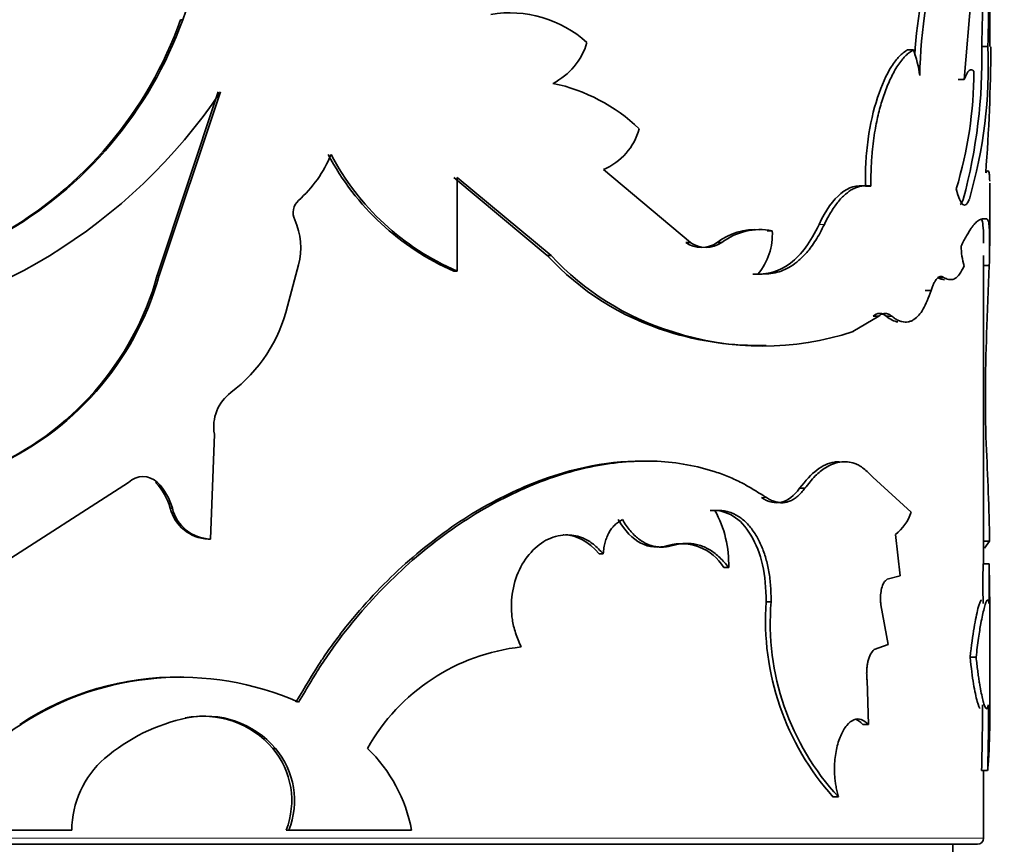
# Model space of a CAD drawing. Units: millimetres. Extents: x 0 to 1626, y 0 to 1991.
# Drawn here: x 1014 to 1030, y 1334 to 1347 of the extents above; entities that cross this region are included whole.
import ezdxf
from ezdxf import colors
from ezdxf.entities.mleader import LeaderData, LeaderLine
from ezdxf.math import Vec2, Vec3

# ---------------------------------------------------------------- set-up
doc = ezdxf.new("R2010")
doc.units = ezdxf.units.MM
doc.layers.add('DV1_Défaut', color=7, linetype='Continuous')
doc.layers.add('Défaut', color=7, linetype='Continuous')

# ---------------------------------------------------------------- blocks, each defined once
blk = doc.blocks.new('_DOT')
at = {"color": 0}
blk.add_line((0, 0), (-1, 0), dxfattribs=at)
at = {"color": 0, "const_width": 0.333}
blk.add_lwpolyline([(-0.1665, 0, 1), (0.1665, 0, 1)], format="xyb", close=True, dxfattribs=at)
blk = doc.blocks.new('SE')
at = {"layer": 'DV1_Défaut', "color": 7, "linetype": 'Continuous', "lineweight": 35}
for p, q in [((1029.474, 1346.846), (1029.474, 1350.469)), ((1029.198, 1347.943), (1029.057, 1346.304)), ((1016.238, 1347.284), (1016.272, 1347.284)), ((1029.345, 1346.847), (1029.445, 1346.847)), ((1028.132, 1346.793), (1028.226, 1346.793)), ((1028.959, 1346.304), (1029.057, 1346.304)), ((1015.856, 1343.103), (1016.855, 1346.106)), ((1015.889, 1343.103), (1016.893, 1346.106)), ((1024.577, 1343.64), (1023.154, 1344.834)), ((1020.706, 1344.703), (1022.236, 1343.428)), ((1020.763, 1343.172), (1020.763, 1344.703)), ((1020.763, 1344.703), (1022.3, 1343.428)), ((1027.44, 1344.563), (1027.53, 1344.563)), ((1029.474, 1343.588), (1029.474, 1344.613)), ((1029.356, 1344.025), (1029.427, 1344.025)), ((1025.835, 1343.832), (1025.917, 1343.832)), ((1024.501, 1343.64), (1024.577, 1343.64)), ((1025.014, 1343.64), (1025.092, 1343.64)), ((1022.236, 1343.428), (1022.3, 1343.428)), ((1029.374, 1338.383), (1029.374, 1343.427)), ((1017.988, 1342.6), (1018.166, 1343.276)), ((1029.368, 1343.266), (1029.468, 1343.266)), ((1029.468, 1343.266), (1029.43, 1342.27)), ((1015.856, 1343.103), (1015.889, 1343.103)), ((1020.706, 1343.172), (1020.763, 1343.172)), ((1028.623, 1343.07), (1028.719, 1343.07)), ((1028.42, 1342.854), (1028.515, 1342.854)), ((1027.238, 1342.183), (1027.658, 1342.434)), ((1027.567, 1342.434), (1027.658, 1342.434)), ((1027.781, 1342.434), (1027.873, 1342.434)), ((1024.208, 1342.183), (1024.282, 1342.183)), ((1016.726, 1338.79), (1016.79, 1340.505)), ((1028.191, 1339.227), (1027.56, 1339.801)), ((1012.868, 1338.096), (1015.385, 1339.715)), ((1015.827, 1339.715), (1015.859, 1339.715)), ((1026.365, 1339.62), (1026.45, 1339.62)), ((1016.07, 1339.294), (1016.103, 1339.294)), ((1016.689, 1338.79), (1016.726, 1338.79)), ((1028.01, 1338.186), (1027.931, 1338.865)), ((1029.373, 1338.753), (1029.473, 1338.753)), ((1029.473, 1338.753), (1029.388, 1338.642)), ((1024.212, 1338.684), (1024.286, 1338.684)), ((1023.084, 1338.549), (1023.152, 1338.549)), ((1025.125, 1338.322), (1025.204, 1338.322)), ((1029.365, 1338.383), (1029.465, 1338.383)), ((1027.795, 1338.131), (1028.01, 1338.186)), ((1029.474, 1335.65), (1029.474, 1337.808)), ((1025.816, 1337.764), (1025.898, 1337.764)), ((1027.814, 1337.066), (1027.694, 1337.715)), ((1027.585, 1336.983), (1027.814, 1337.066)), ((1029.153, 1336.857), (1029.252, 1336.857)), ((1027.489, 1335.758), (1027.468, 1336.479)), ((1016.313, 1335.863), (1016.347, 1335.863)), ((1013.605, 1335.758), (1013.626, 1335.758)), ((1027.399, 1335.758), (1027.489, 1335.758)), ((1017.747, 1335.366), (1017.789, 1335.366)), ((1029.341, 1335.005), (1029.441, 1335.005)), ((1029.374, 1333.897), (1029.374, 1335.005)), ((1026.913, 1334.571), (1027, 1334.571)), ((1012.668, 1334.028), (1014.458, 1334.028)), ((1017.965, 1334.028), (1018.008, 1334.028)), ((1018.008, 1334.028), (1020.016, 1334.028)), ((989.474, 1333.797), (1029.274, 1333.797)), ((1028.874, 1333.297), (1028.874, 1333.797))]:
    blk.add_line(p, q, dxfattribs=at)
at = {"layer": 'DV1_Défaut', "color": 7, "linetype": 'Continuous', "lineweight": 18}
for p, q in [((1026.683, 1343.937), (1026.77, 1343.937)), ((1025.739, 1339.469), (1025.821, 1339.469)), ((1029.374, 1333.897), (989.374, 1333.897))]:
    blk.add_line(p, q, dxfattribs=at)
at = {"layer": 'DV1_Défaut', "color": 7, "linetype": 'Continuous', "lineweight": 35}
for centre, radius, start, end in [((1009.465, 1349.83), 7.268, 339.4928, 52.8469), ((1036.676, 1346.189), 8.443, 163.4471, 176.488), ((1036.744, 1346.187), 8.417, 163.3787, 178.7612), ((992.66, 1347.775), 36.697, 358.5508, 0.0275), ((996.276, 1347.733), 33.181, 358.469, 0.1022), ((1021.626, 1345.523), 1.874, 47.7411, 99.6801), ((1010.039, 1349.489), 6.579, 299.3549, 340.4195), ((1010.07, 1349.506), 6.588, 299.1978, 340.2948), ((1021.835, 1347.221), 1.096, 296.8733, 343.5343), ((1020.395, 1346.659), 8.952, 345.0267, 1.2005), ((1021.566, 1346.535), 7.885, 343.889, 2.27), ((1001.102, 1346.96), 28.391, 355.5983, 359.7543), ((1026.426, 1346.131), 1.918, 7.1252, 20.1889), ((1022.636, 1346.443), 6.579, 342.976, 359.9574), ((1021.737, 1343.405), 2.899, 46.2965, 78.1963), ((1009.361, 1351.17), 9.076, 276.7466, 326.0844), ((1022.773, 1345.761), 1.002, 292.3379, 344.9523), ((1016.79, 1345.869), 2.066, 311.7501, 337.5111), ((1022.408, 1347.063), 4.247, 207.8602, 246.3836), ((1022.423, 1347.039), 4.208, 207.7622, 246.7666), ((1018.352, 1344.128), 0.273, 132.8508, 205.2845), ((1017.095, 1343.557), 1.107, 345.3012, 24.1995), ((1025.637, 1342.828), 1.024, 85.6363, 127.5018), ((1025.718, 1342.823), 1.029, 78.8296, 127.4232), ((1024.899, 1343.777), 1.02, 320.1271, 3.1059), ((1024.758, 1344.008), 0.449, 235.129, 304.8714), ((1024.834, 1344.007), 0.448, 234.8911, 305.1089), ((1030.259, 1343.609), 1.253, 181.2286, 196.356), ((1025.549, 1346.491), 4.512, 222.7484, 252.7057), ((1025.57, 1346.432), 4.44, 222.5742, 253.1377), ((1011.178, 1344.407), 4.857, 293.1503, 344.4311), ((1011.206, 1344.419), 4.864, 292.99, 344.3082), ((1015.55, 1343.19), 2.508, 307.0264, 346.3977), ((1027.674, 1342.33), 0.15, 44.4405, 135.5602), ((1025.678, 1346.835), 4.879, 252.4572, 271.616), ((1025.76, 1346.642), 4.698, 251.6623, 288.3377), ((1053.202, 1341.133), 23.799, 177.2619, 181.8945), ((1017.479, 1340.627), 0.699, 126.7399, 190.0058), ((977.32, 1337.699), 52.164, 1.1577, 2.9093), ((1015.622, 1339.472), 0.339, 45.6241, 134.3759), ((1015.145, 1339.041), 0.958, 15.2845, 44.6492), ((1015.181, 1339.041), 0.956, 15.3564, 44.8248), ((1016.71, 1339.449), 0.659, 193.6161, 268.1681), ((1016.742, 1339.447), 0.657, 193.4895, 268.5744), ((1023.374, 1338.378), 1.831, 358.2687, 28.7266), ((1027.487, 1339.457), 0.74, 306.8377, 341.8836), ((1024.43, 1337.902), 0.812, 31.1654, 105.5798), ((1061.979, 1338.06), 32.615, 179.4329, 180.5671), ((1060.549, 1338.06), 31.085, 179.405, 180.595), ((1030.15, 1337.467), 4.344, 176.0782, 221.8213), ((1030.084, 1337.422), 4.2, 175.3211, 222.7543), ((1022.174, 1333.735), 3.31, 96.301, 150.484), ((1016.195, 1331.825), 4.709, 89.41, 123.3583), ((1016.232, 1331.738), 4.791, 66.1618, 122.9526), ((995.173, 1336.004), 34.183, 358.3261, 0.122), ((993.691, 1336.028), 35.765, 358.362, 0.0784), ((1016.955, 1332.912), 3.014, 101.6376, 130.6086), ((1016.602, 1334.383), 1.509, 40.644, 101.069), ((1016.645, 1334.389), 1.504, 40.4777, 101.4119), ((1014.692, 1334.038), 2.023, 121.7666, 180.2809), ((1023.35, 1335.617), 6.121, 354.2621, 0.5815), ((1016.722, 1334.512), 1.334, 338.7356, 39.7898), ((1016.78, 1334.513), 1.321, 338.4211, 40.1953), ((1017.604, 1333.59), 2.451, 10.2753, 46.4092), ((1016.024, 1334.021), 1.566, 131.1572, 179.7515), ((1029.274, 1333.897), 0.1, 270, 0)]:
    blk.add_arc(centre, radius, start, end, dxfattribs=at)
for points, knots in [([(1028.132, 1346.793), (1028.081, 1346.761), (1028.035, 1346.724), (1027.974, 1346.662), (1027.955, 1346.64), (1027.911, 1346.583), (1027.89, 1346.552), (1027.784, 1346.386), (1027.706, 1346.215), (1027.573, 1345.805), (1027.52, 1345.576), (1027.477, 1345.268), (1027.47, 1345.206), (1027.457, 1345.079), (1027.453, 1345.029), (1027.443, 1344.847), (1027.439, 1344.712), (1027.44, 1344.563)], [0, 0, 0, 0, 0.125, 0.125, 0.1875, 0.1875, 0.25, 0.25, 0.5, 0.5, 0.75, 0.75, 0.8125, 0.8125, 0.875, 0.875, 1, 1, 1, 1]), ([(1028.226, 1346.793), (1028.205, 1346.779), (1028.164, 1346.752), (1028.105, 1346.702), (1028.047, 1346.64), (1027.987, 1346.561), (1027.909, 1346.437), (1027.821, 1346.26), (1027.73, 1346.02), (1027.655, 1345.758), (1027.604, 1345.516), (1027.572, 1345.301), (1027.548, 1345.097), (1027.532, 1344.85), (1027.531, 1344.663), (1027.53, 1344.563)], [0, 0, 0, 0, 0.060582, 0.115121, 0.163853, 0.225203, 0.286585, 0.393443, 0.500755, 0.600834, 0.700352, 0.760283, 0.82022, 0.903635, 1, 1, 1, 1]), ([(1029.474, 1344.643), (1029.474, 1344.644), (1029.474, 1344.664), (1029.473, 1344.702), (1029.471, 1344.746), (1029.465, 1344.787), (1029.454, 1344.813), (1029.436, 1344.814), (1029.418, 1344.792), (1029.409, 1344.781)], [0, 0, 0, 0, 0.001289, 0.127281, 0.249498, 0.368298, 0.568111, 0.778175, 1, 1, 1, 1]), ([(1027.53, 1344.563), (1027.507, 1344.566), (1027.462, 1344.572), (1027.394, 1344.567), (1027.327, 1344.553), (1027.26, 1344.527), (1027.194, 1344.491), (1027.13, 1344.444), (1027.066, 1344.387), (1027.004, 1344.318), (1026.943, 1344.239), (1026.884, 1344.149), (1026.825, 1344.049), (1026.788, 1343.975), (1026.77, 1343.937)], [0, 0, 0, 0, 0.087767, 0.173205, 0.256728, 0.338781, 0.419833, 0.500367, 0.580881, 0.661868, 0.743816, 0.827194, 0.91245, 1, 1, 1, 1]), ([(1028.992, 1344.261), (1028.998, 1344.266), (1029.01, 1344.279), (1029.027, 1344.307), (1029.038, 1344.333), (1029.043, 1344.346)], [0, 0, 0, 0, 0.32363, 0.655938, 1, 1, 1, 1]), ([(1026.683, 1343.937), (1026.613, 1343.789), (1026.54, 1343.664), (1026.391, 1343.461), (1026.306, 1343.373), (1026.028, 1343.163), (1025.84, 1343.109), (1025.6, 1343.123)], [0, 0, 0, 0, 0.25, 0.25, 0.5, 0.5, 1, 1, 1, 1]), ([(1026.77, 1343.937), (1026.747, 1343.891), (1026.702, 1343.8), (1026.63, 1343.677), (1026.557, 1343.569), (1026.467, 1343.455), (1026.355, 1343.344), (1026.186, 1343.22), (1025.962, 1343.126), (1025.777, 1343.124), (1025.681, 1343.123)], [0, 0, 0, 0, 0.087621, 0.170994, 0.250455, 0.326389, 0.448763, 0.571545, 0.777803, 1, 1, 1, 1]), ([(1029.007, 1343.582), (1029.022, 1343.612), (1029.053, 1343.671), (1029.096, 1343.749), (1029.135, 1343.816), (1029.172, 1343.873), (1029.214, 1343.931), (1029.261, 1343.98), (1029.312, 1344.016), (1029.341, 1344.022), (1029.356, 1344.025)], [0, 0, 0, 0, 0.107339, 0.21086, 0.310697, 0.406999, 0.499933, 0.656649, 0.823106, 1, 1, 1, 1]), ([(1029.327, 1344.025), (1029.34, 1344.022), (1029.349, 1344.006), (1029.362, 1343.948), (1029.368, 1343.897), (1029.373, 1343.776), (1029.374, 1343.706), (1029.374, 1343.63)], [0, 0, 0, 0, 0.348078, 0.348078, 0.696157, 0.696157, 1, 1, 1, 1]), ([(1029.427, 1344.025), (1029.432, 1344.023), (1029.44, 1344.019), (1029.451, 1343.998), (1029.459, 1343.964), (1029.466, 1343.91), (1029.471, 1343.837), (1029.473, 1343.75), (1029.474, 1343.636), (1029.473, 1343.478), (1029.47, 1343.339), (1029.468, 1343.266)], [0, 0, 0, 0, 0.103422, 0.198651, 0.28611, 0.39332, 0.500376, 0.600202, 0.700186, 0.841225, 1, 1, 1, 1]), ([(1028.719, 1343.07), (1028.733, 1343.063), (1028.76, 1343.047), (1028.799, 1343.035), (1028.836, 1343.031), (1028.871, 1343.035), (1028.921, 1343.055), (1028.986, 1343.116), (1029.033, 1343.208), (1029.057, 1343.256)], [0, 0, 0, 0, 0.106644, 0.209668, 0.309382, 0.40613, 0.500289, 0.740355, 1, 1, 1, 1]), ([(1028.515, 1342.854), (1028.523, 1342.876), (1028.538, 1342.92), (1028.562, 1342.975), (1028.587, 1343.018), (1028.613, 1343.051), (1028.639, 1343.073), (1028.665, 1343.083), (1028.692, 1343.084), (1028.71, 1343.075), (1028.719, 1343.07)], [0, 0, 0, 0, 0.130956, 0.256803, 0.379138, 0.4997, 0.620301, 0.742753, 0.86879, 1, 1, 1, 1]), ([(1027.873, 1342.434), (1027.892, 1342.42), (1027.929, 1342.392), (1027.984, 1342.363), (1028.037, 1342.344), (1028.089, 1342.337), (1028.139, 1342.34), (1028.188, 1342.354), (1028.247, 1342.385), (1028.315, 1342.445), (1028.388, 1342.549), (1028.456, 1342.684), (1028.495, 1342.797), (1028.515, 1342.854)], [0, 0, 0, 0, 0.075931, 0.14973, 0.221763, 0.292422, 0.362126, 0.431307, 0.50041, 0.62123, 0.743254, 0.8688, 1, 1, 1, 1]), ([(1027.658, 1342.434), (1027.67, 1342.444), (1027.694, 1342.462), (1027.731, 1342.477), (1027.767, 1342.482), (1027.803, 1342.477), (1027.839, 1342.462), (1027.861, 1342.444), (1027.873, 1342.434)], [0, 0, 0, 0, 0.170197, 0.336174, 0.5, 0.663826, 0.829803, 1, 1, 1, 1]), ([(1023.788, 1340.065), (1023.174, 1340.067), (1022.531, 1339.927), (1021.51, 1339.494), (1021.154, 1339.303), (1020.461, 1338.847), (1020.117, 1338.575), (1019.479, 1337.981), (1019.179, 1337.655), (1018.816, 1337.19), (1018.746, 1337.096), (1018.645, 1336.956), (1018.613, 1336.909), (1018.565, 1336.838), (1018.549, 1336.814), (1018.518, 1336.767), (1018.497, 1336.736), (1018.403, 1336.59), (1018.283, 1336.39), (1018.125, 1336.12)], [0, 0, 0, 0, 0.313548, 0.313548, 0.485161, 0.485161, 0.656774, 0.656774, 0.828387, 0.828387, 0.87129, 0.87129, 0.892742, 0.892742, 0.903468, 0.903468, 0.914194, 0.914194, 1, 1, 1, 1]), ([(1025.821, 1339.469), (1025.744, 1339.517), (1025.612, 1339.6), (1025.408, 1339.717), (1025.206, 1339.81), (1024.765, 1339.973), (1024.049, 1340.103), (1023.012, 1340.023), (1021.933, 1339.687), (1020.856, 1339.113), (1019.833, 1338.311), (1019.066, 1337.477), (1018.602, 1336.837), (1018.357, 1336.439), (1018.238, 1336.238), (1018.169, 1336.12)], [0, 0, 0, 0, 0.036508, 0.062591, 0.093368, 0.125189, 0.250281, 0.375375, 0.500443, 0.625427, 0.750366, 0.875184, 0.937592, 0.963579, 1, 1, 1, 1]), ([(1027.013, 1340.055), (1026.987, 1340.055), (1026.961, 1340.053), (1026.836, 1340.032), (1026.736, 1339.987), (1026.555, 1339.849), (1026.462, 1339.75), (1026.365, 1339.62)], [0, 0, 0, 0, 0.118938, 0.118938, 0.559469, 0.559469, 1, 1, 1, 1]), ([(1027.56, 1339.801), (1027.536, 1339.828), (1027.488, 1339.88), (1027.414, 1339.944), (1027.341, 1339.993), (1027.253, 1340.035), (1027.147, 1340.058), (1027.025, 1340.054), (1026.904, 1340.02), (1026.769, 1339.951), (1026.614, 1339.826), (1026.506, 1339.69), (1026.45, 1339.62)], [0, 0, 0, 0, 0.076931, 0.149966, 0.219456, 0.285813, 0.392752, 0.500235, 0.600518, 0.700336, 0.843086, 1, 1, 1, 1]), ([(1026.45, 1339.62), (1026.431, 1339.596), (1026.395, 1339.549), (1026.336, 1339.492), (1026.277, 1339.446), (1026.216, 1339.413), (1026.153, 1339.392), (1026.09, 1339.382), (1026.024, 1339.386), (1025.958, 1339.401), (1025.889, 1339.428), (1025.844, 1339.455), (1025.821, 1339.469)], [0, 0, 0, 0, 0.105971, 0.20802, 0.307028, 0.403961, 0.499845, 0.595743, 0.692715, 0.791787, 0.893922, 1, 1, 1, 1]), ([(1024.902, 1339.257), (1025.18, 1339.271), (1025.399, 1339.136), (1025.739, 1338.567), (1025.819, 1338.205), (1025.816, 1337.764)], [0, 0, 0, 0, 0.5, 0.5, 1, 1, 1, 1]), ([(1024.98, 1339.257), (1025.01, 1339.258), (1025.07, 1339.259), (1025.156, 1339.247), (1025.239, 1339.224), (1025.318, 1339.19), (1025.392, 1339.144), (1025.463, 1339.088), (1025.529, 1339.02), (1025.592, 1338.942), (1025.666, 1338.83), (1025.744, 1338.677), (1025.816, 1338.476), (1025.865, 1338.255), (1025.895, 1338.015), (1025.897, 1337.849), (1025.898, 1337.764)], [0, 0, 0, 0, 0.06005, 0.117991, 0.174215, 0.229149, 0.283252, 0.337004, 0.390895, 0.445408, 0.501015, 0.600111, 0.696746, 0.79377, 0.894001, 1, 1, 1, 1]), ([(1023.152, 1338.549), (1023.156, 1338.582), (1023.162, 1338.646), (1023.182, 1338.738), (1023.21, 1338.822), (1023.245, 1338.897), (1023.289, 1338.963), (1023.341, 1339.02), (1023.4, 1339.07), (1023.444, 1339.094), (1023.466, 1339.107)], [0, 0, 0, 0, 0.13405, 0.260352, 0.381241, 0.499372, 0.617589, 0.738727, 0.865426, 1, 1, 1, 1]), ([(1023.466, 1339.107), (1023.486, 1339.074), (1023.526, 1339.011), (1023.591, 1338.927), (1023.659, 1338.854), (1023.729, 1338.792), (1023.802, 1338.742), (1023.877, 1338.703), (1023.955, 1338.676), (1024.035, 1338.661), (1024.117, 1338.657), (1024.201, 1338.664), (1024.258, 1338.677), (1024.286, 1338.684)], [0, 0, 0, 0, 0.097506, 0.191109, 0.281566, 0.369715, 0.456461, 0.542752, 0.629554, 0.717813, 0.808432, 0.902244, 1, 1, 1, 1]), ([(1021.811, 1337.025), (1021.793, 1337.063), (1021.759, 1337.137), (1021.717, 1337.251), (1021.685, 1337.362), (1021.659, 1337.496), (1021.646, 1337.654), (1021.658, 1337.918), (1021.74, 1338.256), (1021.959, 1338.59), (1022.247, 1338.816), (1022.511, 1338.868), (1022.703, 1338.846), (1022.845, 1338.802), (1023.001, 1338.708), (1023.1, 1338.604), (1023.152, 1338.549)], [0, 0, 0, 0, 0.03902, 0.075651, 0.110172, 0.142919, 0.196281, 0.249884, 0.374425, 0.499249, 0.624212, 0.749372, 0.799611, 0.849665, 0.920664, 1, 1, 1, 1]), ([(1022.496, 1338.857), (1022.5, 1338.857), (1022.505, 1338.857), (1022.734, 1338.853), (1022.907, 1338.753), (1023.084, 1338.549)], [0, 0, 0, 0, 0.019379, 0.019379, 1, 1, 1, 1]), ([(1024.286, 1338.684), (1024.318, 1338.692), (1024.381, 1338.708), (1024.475, 1338.719), (1024.566, 1338.719), (1024.655, 1338.708), (1024.741, 1338.686), (1024.824, 1338.653), (1024.905, 1338.609), (1024.984, 1338.554), (1025.06, 1338.488), (1025.134, 1338.411), (1025.181, 1338.352), (1025.204, 1338.322)], [0, 0, 0, 0, 0.095484, 0.188306, 0.279002, 0.368141, 0.456327, 0.54418, 0.632331, 0.7214, 0.811992, 0.90468, 1, 1, 1, 1]), ([(1029.474, 1337.803), (1029.474, 1337.822), (1029.474, 1337.879), (1029.472, 1337.999), (1029.469, 1338.174), (1029.466, 1338.312), (1029.465, 1338.383)], [0, 0, 0, 0, 0.1416066, 0.4162758, 0.6999732, 1, 1, 1, 1]), ([(1027.694, 1337.715), (1027.692, 1337.734), (1027.688, 1337.77), (1027.687, 1337.826), (1027.69, 1337.879), (1027.696, 1337.931), (1027.711, 1338.002), (1027.742, 1338.088), (1027.777, 1338.116), (1027.795, 1338.131)], [0, 0, 0, 0, 0.106394, 0.207002, 0.304376, 0.401326, 0.500697, 0.744334, 1, 1, 1, 1]), ([(1029.342, 1337.794), (1029.34, 1337.794), (1029.337, 1337.793), (1029.321, 1337.777), (1029.303, 1337.73), (1029.262, 1337.574), (1029.239, 1337.464), (1029.197, 1337.21), (1029.175, 1337.05), (1029.153, 1336.857)], [0, 0, 0, 0, 0.067213, 0.067213, 0.378142, 0.378142, 0.689071, 0.689071, 1, 1, 1, 1]), ([(1029.465, 1337.737), (1029.464, 1337.747), (1029.46, 1337.767), (1029.453, 1337.785), (1029.446, 1337.795), (1029.437, 1337.794), (1029.425, 1337.781), (1029.407, 1337.741), (1029.383, 1337.659), (1029.357, 1337.549), (1029.326, 1337.394), (1029.29, 1337.17), (1029.265, 1336.964), (1029.252, 1336.857)], [0, 0, 0, 0, 0.061566, 0.120766, 0.177784, 0.232824, 0.286115, 0.393095, 0.500551, 0.60078, 0.700543, 0.843821, 1, 1, 1, 1]), ([(1027.468, 1336.479), (1027.466, 1336.501), (1027.462, 1336.544), (1027.461, 1336.608), (1027.464, 1336.67), (1027.471, 1336.73), (1027.488, 1336.814), (1027.523, 1336.916), (1027.564, 1336.96), (1027.585, 1336.983)], [0, 0, 0, 0, 0.106142, 0.20708, 0.304913, 0.401942, 0.500522, 0.743859, 1, 1, 1, 1]), ([(1029.153, 1336.857), (1029.172, 1336.681), (1029.191, 1336.535), (1029.229, 1336.306), (1029.25, 1336.205), (1029.289, 1336.065), (1029.306, 1336.026), (1029.32, 1336.016)], [0, 0, 0, 0, 0.334811, 0.334811, 0.669621, 0.669621, 1, 1, 1, 1]), ([(1029.252, 1336.857), (1029.256, 1336.818), (1029.265, 1336.741), (1029.278, 1336.635), (1029.291, 1336.538), (1029.304, 1336.45), (1029.322, 1336.346), (1029.344, 1336.234), (1029.369, 1336.132), (1029.392, 1336.06), (1029.415, 1336.014), (1029.438, 1336.008), (1029.449, 1336.053), (1029.455, 1336.077)], [0, 0, 0, 0, 0.061411, 0.120443, 0.177302, 0.232218, 0.285447, 0.392282, 0.499711, 0.599996, 0.699852, 0.843414, 1, 1, 1, 1]), ([(1027, 1334.571), (1026.993, 1334.599), (1026.978, 1334.654), (1026.96, 1334.74), (1026.947, 1334.825), (1026.938, 1334.912), (1026.934, 1334.998), (1026.936, 1335.146), (1026.96, 1335.353), (1027.032, 1335.582), (1027.133, 1335.756), (1027.252, 1335.846), (1027.377, 1335.854), (1027.451, 1335.791), (1027.489, 1335.758)], [0, 0, 0, 0, 0.044816, 0.087803, 0.129355, 0.169907, 0.209929, 0.249906, 0.374584, 0.49954, 0.624588, 0.749883, 0.870482, 1, 1, 1, 1])]:
    blk.add_open_spline(points, degree=3, knots=knots, dxfattribs=at)
for points in [[(1029.057, 1346.304), (1029.112, 1346.457), (1029.166, 1346.502), (1029.215, 1346.438)], [(1027.44, 1344.563), (1027.165, 1344.611), (1026.905, 1344.402), (1026.683, 1343.937)], [(1028.927, 1344.516), (1028.994, 1344.237), (1029.075, 1344.175), (1029.141, 1344.346)], [(1028.623, 1343.07), (1028.664, 1343.045), (1028.702, 1343.032), (1028.736, 1343.031)], [(1027.781, 1342.434), (1027.848, 1342.381), (1027.912, 1342.349), (1027.972, 1342.341)], [(1026.365, 1339.62), (1026.179, 1339.368), (1025.972, 1339.318), (1025.739, 1339.469)], [(1023.396, 1339.107), (1023.618, 1338.736), (1023.893, 1338.595), (1024.212, 1338.684)], [(1027.282, 1335.841), (1027.32, 1335.828), (1027.358, 1335.801), (1027.399, 1335.758)]]:
    blk.add_open_spline(points, degree=3, dxfattribs=at)

msp = doc.modelspace()

# ---------------------------------------------------------------- block references
at = {"layer": 'Défaut'}
msp.add_blockref('SE', (0, 0), dxfattribs=at)

# ---------------------------------------------------------------- leaders
at = {"layer": 'Défaut', "color": 7, "linetype": 'Continuous', "lineweight": 18}
ml = msp.add_multileader_mtext('Standard', dxfattribs=at)
ml.set_content('{\\pxsm0.9;\\fSolid Edge ISO|b1||i0||c0|p34;\\W1.;13/01/2017\\P}', color=256)
ml.set_leader_properties()
ml.set_arrow_properties(name='DOT')
ml.build(insert=Vec2(0, 0))
ml.multileader.update_dxf_attribs({"leader_type": 0, "dogleg_length": 0, "arrow_head_size": 12})
ctx = ml.context
ctx.base_point, ctx.char_height, ctx.arrow_head_size, ctx.landing_gap_size = Vec3(1228.726, 1983.772), 12, 12, 4.2
notes = []
notes.append((ctx, [(0, (0, 0, 0), (0, 0), (1, 0), 1, [])]))
ctx.mtext.insert = Vec3(1230.726, 1989.892)
for ctx, leaders in notes:
    for number, flags, end, landing, length, lines in leaders:
        leader = LeaderData()
        leader.index, (leader.has_last_leader_line, leader.has_dogleg_vector, leader.attachment_direction) = number, flags
        leader.last_leader_point, leader.dogleg_vector, leader.dogleg_length = Vec3(end), Vec3(landing), length
        for number, points, colour, breaks in lines:
            line = LeaderLine()
            line.index, line.vertices, line.color, line.breaks = number, Vec3.list(points), colors.encode_raw_color(colour), breaks
            leader.lines.append(line)
        ctx.leaders.append(leader)

doc.saveas('drawing.dxf')
